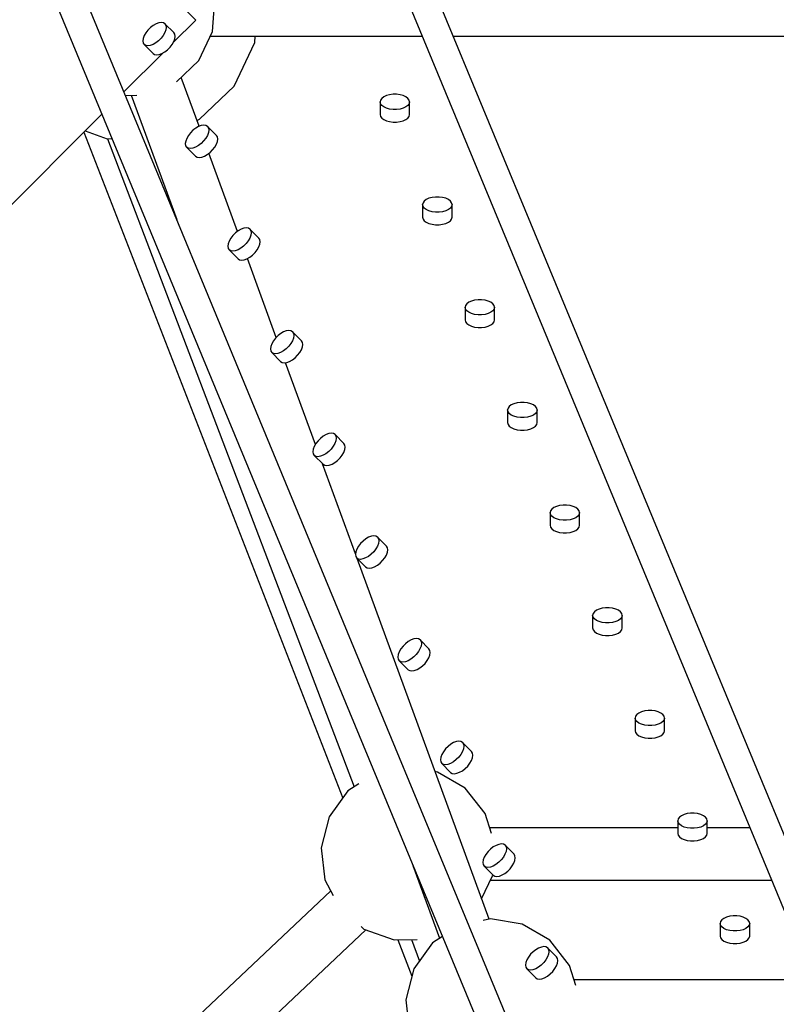
# Model space of a CAD drawing. Units: millimetres. Extents: x -4474 to 26671, y 606 to 30861.
# Drawn here: x 18787 to 19044, y 15256 to 15590 of the extents above; entities that cross this region are included whole.
import ezdxf

# ---------------------------------------------------------------- set-up
doc = ezdxf.new("R2010")
doc.units = ezdxf.units.MM
doc.layers.add('PV-9C79', color=7, linetype='Continuous')
doc.styles.get("Standard").update_dxf_attribs({"font": 'arial.ttf'})
doc.dimstyles.new('Kopia Kopia ISO-25 moduły', dxfattribs={"dimtxt": 300, "dimasz": 210, "dimexe": 1.25, "dimexo": 0.625, "dimgap": 80, "dimtad": 1, "dimdec": 1, "dimlfac": 0.001, "dimtxsty": 'Standard', "dimblk": 'OBLIQUE', "dimcen": 2.5, "dimse1": 1, "dimse2": 1, "dimadec": 0, "dimazin": 0, "dimtfac": 1, "dimtdec": 1, "dimtmove": 0, "dimatfit": 3, "dimfxl": 1, "dimtfillclr": 256, "dimarcsym": 0})

# ---------------------------------------------------------------- blocks, each defined once
blk = doc.blocks.new('1131')
blk.add_arc((19316.35, 14498.14), 7250, 208.033842, 151.93174)
at = {"layer": 'PV-9C79'}
for p, q in [((18882.46, 15683.21), (19211.36, 14889.19)), ((19221.06, 14891.32), (18893.42, 15682.3)), ((19118.99, 14849.04), (18790.1, 15643.06)), ((18781.5, 15638.27), (19109.29, 14846.92)), ((18846.59, 15589.95), (18822.16, 15614.38)), ((18852.26, 15586.02), (18853.01, 15596.85)), ((18831.2, 15587.39), (18830.35, 15586.53)), ((18832.13, 15588.11), (18831.2, 15587.39)), ((18833.09, 15588.66), (18832.13, 15588.11)), ((18834.02, 15589), (18833.09, 15588.66)), ((18834.87, 15589.13), (18834.02, 15589)), ((18835.58, 15589.02), (18834.87, 15589.13)), ((18836.12, 15588.68), (18835.58, 15589.02)), ((18839.15, 15585.66), (18836.12, 15588.68)), ((18836.12, 15588.68), (18836.45, 15588.14)), ((18836.56, 15587.43), (18836.44, 15586.58)), ((18836.45, 15588.14), (18836.56, 15587.43)), ((18838.92, 15582.28), (18846.59, 15589.95)), ((18828.73, 15583.71), (18828.61, 15582.87)), ((18829.07, 15584.64), (18828.73, 15583.71)), ((18829.62, 15585.6), (18829.07, 15584.64)), ((18830.35, 15586.53), (18829.62, 15585.6)), ((18834.82, 15583.76), (18833.97, 15582.91)), ((18835.54, 15584.7), (18834.82, 15583.76)), ((18836.09, 15585.66), (18835.54, 15584.7)), ((18836.44, 15586.58), (18836.09, 15585.66)), ((18839.48, 15585.12), (18839.15, 15585.66)), ((18839.47, 15583.56), (18839.59, 15584.4)), ((18839.59, 15584.4), (18839.48, 15585.12)), ((18847.65, 15576.19), (18852.26, 15586.02)), ((18851.52, 15584.45), (18923.37, 15584.45)), ((18866.56, 15582.31), (18866.71, 15584.45)), ((18866.71, 15584.45), (18923.37, 15584.45)), ((18866.71, 15584.45), (18923.37, 15584.45)), ((18933.96, 15584.45), (19275.91, 15584.44)), ((18933.96, 15584.45), (19290.63, 15584.44)), ((18933.96, 15584.45), (19275.91, 15584.44)), ((18828.61, 15582.87), (18828.71, 15582.15)), ((18828.71, 15582.15), (18829.05, 15581.61)), ((18829.59, 15581.28), (18829.05, 15581.61)), ((18829.05, 15581.61), (18832.08, 15578.58)), ((18830.3, 15581.17), (18829.59, 15581.28)), ((18831.15, 15581.29), (18830.3, 15581.17)), ((18832.08, 15581.64), (18831.15, 15581.29)), ((18833.04, 15582.19), (18832.08, 15581.64)), ((18833.97, 15582.91), (18833.04, 15582.19)), ((18837, 15579.88), (18837.85, 15580.73)), ((18837.85, 15580.73), (18838.57, 15581.67)), ((18838.57, 15581.67), (18839.12, 15582.63)), ((18839.12, 15582.63), (18839.47, 15583.56)), ((18859.64, 15567.56), (18866.56, 15582.31)), ((18822.2, 15565.56), (18835.46, 15578.81)), ((18832.08, 15578.58), (18832.62, 15578.25)), ((18832.62, 15578.25), (18833.33, 15578.14)), ((18833.33, 15578.14), (18834.18, 15578.26)), ((18834.18, 15578.26), (18835.11, 15578.61)), ((18835.11, 15578.61), (18836.06, 15579.16)), ((18836.06, 15579.16), (18837, 15579.88)), ((18840.09, 15568.98), (18847.65, 15576.19)), ((18847.71, 15553.91), (18841.65, 15570.46)), ((18847.86, 15556.32), (18859.64, 15567.56)), ((18822.69, 15564.37), (18826.62, 15564.46)), ((18824.71, 15564.42), (18840.13, 15522.26)), ((18910.35, 15563.9), (18909.67, 15563.38)), ((18911.26, 15564.31), (18910.35, 15563.9)), ((18912.32, 15564.6), (18911.26, 15564.31)), ((18913.49, 15564.75), (18912.32, 15564.6)), ((18914.7, 15564.75), (18913.49, 15564.75)), ((18915.87, 15564.6), (18914.7, 15564.75)), ((18916.94, 15564.31), (18915.87, 15564.6)), ((18917.84, 15563.9), (18916.94, 15564.31)), ((18918.52, 15563.38), (18917.84, 15563.9)), ((18909.24, 15562.8), (18909.1, 15562.18)), ((18909.24, 15561.57), (18909.1, 15562.18)), ((18909.1, 15562.18), (18909.1, 15557.9)), ((18909.67, 15563.38), (18909.24, 15562.8)), ((18909.67, 15560.99), (18909.24, 15561.57)), ((18910.35, 15560.47), (18909.67, 15560.99)), ((18911.26, 15560.06), (18910.35, 15560.47)), ((18917.84, 15560.47), (18916.94, 15560.06)), ((18918.52, 15560.99), (18917.84, 15560.47)), ((18918.95, 15562.8), (18918.52, 15563.38)), ((18918.95, 15561.57), (18918.52, 15560.99)), ((18919.1, 15562.18), (18918.95, 15562.8)), ((18919.1, 15562.18), (18918.95, 15561.57)), ((18919.1, 15557.9), (18919.1, 15562.18)), ((18775.88, 15519.24), (18814.72, 15558.07)), ((18909.1, 15557.9), (18909.24, 15557.28)), ((18909.24, 15557.28), (18909.67, 15556.7)), ((18912.32, 15559.77), (18911.26, 15560.06)), ((18913.49, 15559.62), (18912.32, 15559.77)), ((18914.7, 15559.62), (18913.49, 15559.62)), ((18915.87, 15559.77), (18914.7, 15559.62)), ((18916.94, 15560.06), (18915.87, 15559.77)), ((18918.52, 15556.7), (18918.95, 15557.28)), ((18918.95, 15557.28), (18919.1, 15557.9)), ((18847.51, 15553.84), (18846.55, 15553.29)), ((18846.99, 15555.86), (18847.86, 15556.32)), ((18848.44, 15554.19), (18847.51, 15553.84)), ((18849.29, 15554.31), (18848.44, 15554.19)), ((18850, 15554.2), (18849.29, 15554.31)), ((18850.54, 15553.86), (18850, 15554.2)), ((18853.57, 15550.84), (18850.54, 15553.86)), ((18850.54, 15553.86), (18850.88, 15553.33)), ((18909.67, 15556.7), (18910.35, 15556.19)), ((18910.35, 15556.19), (18911.26, 15555.78)), ((18911.26, 15555.78), (18912.32, 15555.49)), ((18912.32, 15555.49), (18913.49, 15555.34)), ((18913.49, 15555.34), (18914.7, 15555.34)), ((18914.7, 15555.34), (18915.87, 15555.49)), ((18915.87, 15555.49), (18916.94, 15555.78)), ((18916.94, 15555.78), (18917.84, 15556.19)), ((18917.84, 15556.19), (18918.52, 15556.7)), ((18808.61, 15551.97), (18896.42, 15326.07)), ((18809.05, 15552.41), (18816.53, 15549.71)), ((18844.05, 15550.78), (18843.5, 15549.82)), ((18844.77, 15551.71), (18844.05, 15550.78)), ((18845.62, 15552.57), (18844.77, 15551.71)), ((18846.55, 15553.29), (18845.62, 15552.57)), ((18850.52, 15550.84), (18849.97, 15549.88)), ((18850.86, 15551.77), (18850.52, 15550.84)), ((18850.99, 15552.61), (18850.86, 15551.77)), ((18850.88, 15553.33), (18850.99, 15552.61)), ((18853.9, 15550.3), (18853.57, 15550.84)), ((18816.53, 15549.71), (18818.17, 15549.74)), ((18816.61, 15549.71), (18900.31, 15329.92)), ((18843.15, 15548.89), (18843.03, 15548.05)), ((18843.03, 15548.05), (18843.14, 15547.33)), ((18843.14, 15547.33), (18843.47, 15546.79)), ((18843.5, 15549.82), (18843.15, 15548.89)), ((18847.46, 15547.37), (18846.5, 15546.82)), ((18848.39, 15548.09), (18847.46, 15547.37)), ((18849.24, 15548.94), (18848.39, 15548.09)), ((18849.97, 15549.88), (18849.24, 15548.94)), ((18852.99, 15546.85), (18853.55, 15547.81)), ((18853.55, 15547.81), (18853.89, 15548.74)), ((18853.89, 15548.74), (18854.01, 15549.58)), ((18854.01, 15549.58), (18853.9, 15550.3)), ((18844.01, 15546.46), (18843.47, 15546.79)), ((18843.47, 15546.79), (18846.5, 15543.77)), ((18844.72, 15546.35), (18844.01, 15546.46)), ((18845.57, 15546.47), (18844.72, 15546.35)), ((18846.5, 15546.82), (18845.57, 15546.47)), ((18846.5, 15543.77), (18847.04, 15543.43)), ((18848.6, 15543.44), (18849.53, 15543.79)), ((18849.53, 15543.79), (18850.49, 15544.34)), ((18850.49, 15544.34), (18851.42, 15545.06)), ((18860.74, 15518.29), (18851.05, 15544.78)), ((18851.42, 15545.06), (18852.27, 15545.92)), ((18852.27, 15545.92), (18852.99, 15546.85)), ((18847.04, 15543.43), (18847.75, 15543.32)), ((18847.75, 15543.32), (18848.6, 15543.44)), ((18923.66, 15527.98), (18923.52, 15527.37)), ((18923.66, 15526.75), (18923.52, 15527.37)), ((18923.52, 15527.37), (18923.52, 15523.08)), ((18924.09, 15528.56), (18923.66, 15527.98)), ((18924.78, 15529.08), (18924.09, 15528.56)), ((18925.68, 15529.49), (18924.78, 15529.08)), ((18926.75, 15529.78), (18925.68, 15529.49)), ((18927.92, 15529.93), (18926.75, 15529.78)), ((18929.12, 15529.93), (18927.92, 15529.93)), ((18930.29, 15529.78), (18929.12, 15529.93)), ((18931.36, 15529.49), (18930.29, 15529.78)), ((18932.26, 15529.08), (18931.36, 15529.49)), ((18932.95, 15528.56), (18932.26, 15529.08)), ((18933.37, 15527.98), (18932.95, 15528.56)), ((18933.52, 15527.37), (18933.37, 15527.98)), ((18933.52, 15527.37), (18933.37, 15526.75)), ((18933.52, 15523.08), (18933.52, 15527.37)), ((18924.09, 15526.17), (18923.66, 15526.75)), ((18924.78, 15525.65), (18924.09, 15526.17)), ((18925.68, 15525.24), (18924.78, 15525.65)), ((18926.75, 15524.95), (18925.68, 15525.24)), ((18927.92, 15524.8), (18926.75, 15524.95)), ((18929.12, 15524.8), (18927.92, 15524.8)), ((18930.29, 15524.95), (18929.12, 15524.8)), ((18931.36, 15525.24), (18930.29, 15524.95)), ((18932.26, 15525.65), (18931.36, 15525.24)), ((18932.95, 15526.17), (18932.26, 15525.65)), ((18933.37, 15526.75), (18932.95, 15526.17)), ((18923.52, 15523.08), (18923.66, 15522.47)), ((18923.66, 15522.47), (18924.09, 15521.88)), ((18924.09, 15521.88), (18924.78, 15521.37)), ((18924.78, 15521.37), (18925.68, 15520.96)), ((18925.68, 15520.96), (18926.75, 15520.67)), ((18926.75, 15520.67), (18927.92, 15520.52)), ((18927.92, 15520.52), (18929.12, 15520.52)), ((18929.12, 15520.52), (18930.29, 15520.67)), ((18930.29, 15520.67), (18931.36, 15520.96)), ((18931.36, 15520.96), (18932.26, 15521.37)), ((18932.26, 15521.37), (18932.95, 15521.88)), ((18932.95, 15521.88), (18933.37, 15522.47)), ((18933.37, 15522.47), (18933.52, 15523.08)), ((18860.04, 15517.75), (18859.19, 15516.9)), ((18860.98, 15518.47), (18860.04, 15517.75)), ((18861.94, 15519.02), (18860.98, 15518.47)), ((18862.87, 15519.37), (18861.94, 15519.02)), ((18863.71, 15519.49), (18862.87, 15519.37)), ((18864.43, 15519.38), (18863.71, 15519.49)), ((18864.96, 15519.05), (18864.43, 15519.38)), ((18865.29, 15516.95), (18864.94, 15516.02)), ((18867.99, 15516.02), (18864.96, 15519.05)), ((18864.96, 15519.05), (18865.3, 15518.51)), ((18865.41, 15517.79), (18865.29, 15516.95)), ((18865.3, 15518.51), (18865.41, 15517.79)), ((18857.57, 15514.07), (18857.45, 15513.23)), ((18857.92, 15515), (18857.57, 15514.07)), ((18858.47, 15515.96), (18857.92, 15515)), ((18859.19, 15516.9), (18858.47, 15515.96)), ((18863.67, 15514.13), (18862.81, 15513.27)), ((18864.39, 15515.06), (18863.67, 15514.13)), ((18864.94, 15516.02), (18864.39, 15515.06)), ((18867.97, 15512.99), (18868.31, 15513.92)), ((18868.33, 15515.48), (18867.99, 15516.02)), ((18868.31, 15513.92), (18868.44, 15514.76)), ((18868.44, 15514.76), (18868.33, 15515.48)), ((18857.45, 15513.23), (18857.56, 15512.51)), ((18857.56, 15512.51), (18857.89, 15511.97)), ((18858.43, 15511.64), (18857.89, 15511.97)), ((18857.89, 15511.97), (18860.92, 15508.95)), ((18859.15, 15511.53), (18858.43, 15511.64)), ((18859.99, 15511.65), (18859.15, 15511.53)), ((18860.92, 15512), (18859.99, 15511.65)), ((18861.88, 15512.55), (18860.92, 15512)), ((18862.81, 15513.27), (18861.88, 15512.55)), ((18865.84, 15510.24), (18866.7, 15511.1)), ((18866.7, 15511.1), (18867.42, 15512.03)), ((18867.42, 15512.03), (18867.97, 15512.99)), ((18860.92, 15508.95), (18861.46, 15508.61)), ((18861.46, 15508.61), (18862.18, 15508.5)), ((18862.18, 15508.5), (18863.02, 15508.63)), ((18863.02, 15508.63), (18863.95, 15508.97)), ((18863.95, 15508.97), (18864.91, 15509.52)), ((18873.89, 15482.35), (18864.11, 15509.07)), ((18864.91, 15509.52), (18865.84, 15510.24)), ((18938.51, 15493.75), (18938.09, 15493.16)), ((18939.2, 15494.26), (18938.51, 15493.75)), ((18940.1, 15494.67), (18939.2, 15494.26)), ((18941.17, 15494.96), (18940.1, 15494.67)), ((18942.34, 15495.11), (18941.17, 15494.96)), ((18943.54, 15495.11), (18942.34, 15495.11)), ((18944.71, 15494.96), (18943.54, 15495.11)), ((18945.78, 15494.67), (18944.71, 15494.96)), ((18946.68, 15494.26), (18945.78, 15494.67)), ((18947.37, 15493.75), (18946.68, 15494.26)), ((18947.8, 15493.16), (18947.37, 15493.75)), ((18938.09, 15493.16), (18937.94, 15492.55)), ((18938.09, 15491.93), (18937.94, 15492.55)), ((18937.94, 15492.55), (18937.94, 15488.26)), ((18938.51, 15491.35), (18938.09, 15491.93)), ((18939.2, 15490.84), (18938.51, 15491.35)), ((18940.1, 15490.42), (18939.2, 15490.84)), ((18941.17, 15490.13), (18940.1, 15490.42)), ((18945.78, 15490.42), (18944.71, 15490.13)), ((18946.68, 15490.84), (18945.78, 15490.42)), ((18947.37, 15491.35), (18946.68, 15490.84)), ((18947.8, 15491.93), (18947.37, 15491.35)), ((18947.94, 15492.55), (18947.8, 15493.16)), ((18947.94, 15492.55), (18947.8, 15491.93)), ((18947.94, 15488.26), (18947.94, 15492.55)), ((18937.94, 15488.26), (18938.09, 15487.65)), ((18938.09, 15487.65), (18938.51, 15487.06)), ((18938.51, 15487.06), (18939.2, 15486.55)), ((18942.34, 15489.99), (18941.17, 15490.13)), ((18943.54, 15489.99), (18942.34, 15489.99)), ((18944.71, 15490.13), (18943.54, 15489.99)), ((18946.68, 15486.55), (18947.37, 15487.06)), ((18947.37, 15487.06), (18947.8, 15487.65)), ((18947.8, 15487.65), (18947.94, 15488.26)), ((18875.4, 15483.65), (18874.47, 15482.93)), ((18876.36, 15484.2), (18875.4, 15483.65)), ((18877.29, 15484.55), (18876.36, 15484.2)), ((18878.13, 15484.67), (18877.29, 15484.55)), ((18878.85, 15484.56), (18878.13, 15484.67)), ((18879.39, 15484.23), (18878.85, 15484.56)), ((18882.42, 15481.2), (18879.39, 15484.23)), ((18879.39, 15484.23), (18879.72, 15483.69)), ((18879.72, 15483.69), (18879.83, 15482.97)), ((18939.2, 15486.55), (18940.1, 15486.14)), ((18940.1, 15486.14), (18941.17, 15485.85)), ((18941.17, 15485.85), (18942.34, 15485.7)), ((18942.34, 15485.7), (18943.54, 15485.7)), ((18943.54, 15485.7), (18944.71, 15485.85)), ((18944.71, 15485.85), (18945.78, 15486.14)), ((18945.78, 15486.14), (18946.68, 15486.55)), ((18872.89, 15481.14), (18872.34, 15480.18)), ((18873.61, 15482.08), (18872.89, 15481.14)), ((18874.47, 15482.93), (18873.61, 15482.08)), ((18878.81, 15480.24), (18878.09, 15479.31)), ((18879.36, 15481.2), (18878.81, 15480.24)), ((18879.71, 15482.13), (18879.36, 15481.2)), ((18879.83, 15482.97), (18879.71, 15482.13)), ((18882.75, 15480.66), (18882.42, 15481.2)), ((18882.86, 15479.95), (18882.75, 15480.66)), ((18872, 15479.25), (18871.87, 15478.41)), ((18871.87, 15478.41), (18871.98, 15477.7)), ((18871.98, 15477.7), (18872.32, 15477.16)), ((18872.34, 15480.18), (18872, 15479.25)), ((18872.86, 15476.82), (18872.32, 15477.16)), ((18872.32, 15477.16), (18875.34, 15474.13)), ((18875.34, 15477.18), (18874.42, 15476.84)), ((18876.3, 15477.73), (18875.34, 15477.18)), ((18877.24, 15478.45), (18876.3, 15477.73)), ((18878.09, 15479.31), (18877.24, 15478.45)), ((18881.12, 15476.28), (18881.84, 15477.21)), ((18881.84, 15477.21), (18882.39, 15478.17)), ((18882.39, 15478.17), (18882.74, 15479.1)), ((18882.74, 15479.1), (18882.86, 15479.95)), ((18873.57, 15476.71), (18872.86, 15476.82)), ((18874.42, 15476.84), (18873.57, 15476.71)), ((18875.34, 15474.13), (18875.88, 15473.79)), ((18875.88, 15473.79), (18876.6, 15473.68)), ((18876.6, 15473.68), (18877.44, 15473.81)), ((18887.16, 15446.06), (18877.03, 15473.75)), ((18877.44, 15473.81), (18878.37, 15474.15)), ((18878.37, 15474.15), (18879.33, 15474.7)), ((18879.33, 15474.7), (18880.27, 15475.43)), ((18880.27, 15475.43), (18881.12, 15476.28)), ((18956.76, 15460.29), (18955.59, 15460.14)), ((18957.97, 15460.29), (18956.76, 15460.29)), ((18959.14, 15460.14), (18957.97, 15460.29)), ((18952.51, 15458.35), (18952.36, 15457.73)), ((18952.51, 15457.11), (18952.36, 15457.73)), ((18952.36, 15457.73), (18952.36, 15453.44)), ((18952.94, 15458.93), (18952.51, 15458.35)), ((18952.94, 15456.53), (18952.51, 15457.11)), ((18953.62, 15459.44), (18952.94, 15458.93)), ((18954.52, 15459.85), (18953.62, 15459.44)), ((18955.59, 15460.14), (18954.52, 15459.85)), ((18960.2, 15459.85), (18959.14, 15460.14)), ((18961.11, 15459.44), (18960.2, 15459.85)), ((18961.79, 15458.93), (18961.11, 15459.44)), ((18962.22, 15458.35), (18961.79, 15458.93)), ((18962.22, 15457.11), (18961.79, 15456.53)), ((18962.36, 15457.73), (18962.22, 15458.35)), ((18962.36, 15457.73), (18962.22, 15457.11)), ((18962.36, 15453.44), (18962.36, 15457.73)), ((18953.62, 15456.02), (18952.94, 15456.53)), ((18954.52, 15455.6), (18953.62, 15456.02)), ((18955.59, 15455.32), (18954.52, 15455.6)), ((18956.76, 15455.17), (18955.59, 15455.32)), ((18957.97, 15455.17), (18956.76, 15455.17)), ((18959.14, 15455.32), (18957.97, 15455.17)), ((18960.2, 15455.6), (18959.14, 15455.32)), ((18961.11, 15456.02), (18960.2, 15455.6)), ((18961.79, 15456.53), (18961.11, 15456.02)), ((18952.36, 15453.44), (18952.51, 15452.83)), ((18952.51, 15452.83), (18952.94, 15452.25)), ((18952.94, 15452.25), (18953.62, 15451.73)), ((18953.62, 15451.73), (18954.52, 15451.32)), ((18954.52, 15451.32), (18955.59, 15451.03)), ((18955.59, 15451.03), (18956.76, 15450.88)), ((18956.76, 15450.88), (18957.97, 15450.88)), ((18957.97, 15450.88), (18959.14, 15451.03)), ((18959.14, 15451.03), (18960.2, 15451.32)), ((18960.2, 15451.32), (18961.11, 15451.73)), ((18961.11, 15451.73), (18961.79, 15452.25)), ((18961.79, 15452.25), (18962.22, 15452.83)), ((18962.22, 15452.83), (18962.36, 15453.44)), ((18888.04, 15447.26), (18887.31, 15446.32)), ((18888.89, 15448.11), (18888.04, 15447.26)), ((18889.82, 15448.83), (18888.89, 15448.11)), ((18890.78, 15449.38), (18889.82, 15448.83)), ((18891.71, 15449.73), (18890.78, 15449.38)), ((18892.56, 15449.85), (18891.71, 15449.73)), ((18893.27, 15449.74), (18892.56, 15449.85)), ((18893.81, 15449.41), (18893.27, 15449.74)), ((18894.13, 15447.31), (18893.78, 15446.38)), ((18896.84, 15446.38), (18893.81, 15449.41)), ((18893.81, 15449.41), (18894.14, 15448.87)), ((18894.25, 15448.16), (18894.13, 15447.31)), ((18894.14, 15448.87), (18894.25, 15448.16)), ((18886.42, 15444.44), (18886.3, 15443.59)), ((18886.3, 15443.59), (18886.4, 15442.88)), ((18886.76, 15445.37), (18886.42, 15444.44)), ((18887.31, 15446.32), (18886.76, 15445.37)), ((18891.66, 15443.64), (18890.73, 15442.91)), ((18892.51, 15444.49), (18891.66, 15443.64)), ((18893.23, 15445.42), (18892.51, 15444.49)), ((18893.78, 15446.38), (18893.23, 15445.42)), ((18896.81, 15443.35), (18897.16, 15444.28)), ((18897.17, 15445.84), (18896.84, 15446.38)), ((18897.16, 15444.28), (18897.28, 15445.13)), ((18897.28, 15445.13), (18897.17, 15445.84)), ((18886.4, 15442.88), (18886.74, 15442.34)), ((18887.28, 15442), (18886.74, 15442.34)), ((18886.74, 15442.34), (18889.77, 15439.31)), ((18887.99, 15441.89), (18887.28, 15442)), ((18888.84, 15442.02), (18887.99, 15441.89)), ((18889.77, 15442.36), (18888.84, 15442.02)), ((18890.73, 15442.91), (18889.77, 15442.36)), ((18893.75, 15439.88), (18894.69, 15440.61)), ((18894.69, 15440.61), (18895.54, 15441.46)), ((18895.54, 15441.46), (18896.26, 15442.39)), ((18896.26, 15442.39), (18896.81, 15443.35)), ((18900.74, 15408.95), (18889.56, 15439.52)), ((18889.77, 15439.31), (18890.31, 15438.97)), ((18890.31, 15438.97), (18891.02, 15438.87)), ((18891.02, 15438.87), (18891.87, 15438.99)), ((18891.87, 15438.99), (18892.8, 15439.33)), ((18892.8, 15439.33), (18893.75, 15439.88)), ((18966.93, 15423.53), (18966.79, 15422.91)), ((18967.36, 15424.11), (18966.93, 15423.53)), ((18968.04, 15424.62), (18967.36, 15424.11)), ((18968.95, 15425.03), (18968.04, 15424.62)), ((18970.01, 15425.32), (18968.95, 15425.03)), ((18971.18, 15425.47), (18970.01, 15425.32)), ((18972.39, 15425.47), (18971.18, 15425.47)), ((18973.56, 15425.32), (18972.39, 15425.47)), ((18974.63, 15425.03), (18973.56, 15425.32)), ((18975.53, 15424.62), (18974.63, 15425.03)), ((18976.21, 15424.11), (18975.53, 15424.62)), ((18976.64, 15423.53), (18976.21, 15424.11)), ((18976.79, 15422.91), (18976.64, 15423.53)), ((18966.93, 15422.29), (18966.79, 15422.91)), ((18966.79, 15422.91), (18966.79, 15418.63)), ((18967.36, 15421.71), (18966.93, 15422.29)), ((18968.04, 15421.2), (18967.36, 15421.71)), ((18968.95, 15420.79), (18968.04, 15421.2)), ((18970.01, 15420.5), (18968.95, 15420.79)), ((18971.18, 15420.35), (18970.01, 15420.5)), ((18972.39, 15420.35), (18971.18, 15420.35)), ((18973.56, 15420.5), (18972.39, 15420.35)), ((18974.63, 15420.79), (18973.56, 15420.5)), ((18975.53, 15421.2), (18974.63, 15420.79)), ((18976.21, 15421.71), (18975.53, 15421.2)), ((18976.64, 15422.29), (18976.21, 15421.71)), ((18976.79, 15422.91), (18976.64, 15422.29)), ((18976.79, 15418.63), (18976.79, 15422.91)), ((18966.79, 15418.63), (18966.93, 15418.01)), ((18966.93, 15418.01), (18967.36, 15417.43)), ((18967.36, 15417.43), (18968.04, 15416.91)), ((18968.04, 15416.91), (18968.95, 15416.5)), ((18974.63, 15416.5), (18975.53, 15416.91)), ((18975.53, 15416.91), (18976.21, 15417.43)), ((18976.21, 15417.43), (18976.64, 15418.01)), ((18976.64, 15418.01), (18976.79, 15418.63)), ((18904.24, 15414.01), (18903.31, 15413.29)), ((18905.2, 15414.56), (18904.24, 15414.01)), ((18906.13, 15414.91), (18905.2, 15414.56)), ((18906.98, 15415.03), (18906.13, 15414.91)), ((18907.69, 15414.92), (18906.98, 15415.03)), ((18908.23, 15414.59), (18907.69, 15414.92)), ((18911.26, 15411.56), (18908.23, 15414.59)), ((18908.23, 15414.59), (18908.57, 15414.05)), ((18908.57, 15414.05), (18908.68, 15413.34)), ((18968.95, 15416.5), (18970.01, 15416.21)), ((18970.01, 15416.21), (18971.18, 15416.06)), ((18971.18, 15416.06), (18972.39, 15416.06)), ((18972.39, 15416.06), (18973.56, 15416.21)), ((18973.56, 15416.21), (18974.63, 15416.5)), ((18901.19, 15410.55), (18900.84, 15409.62)), ((18901.74, 15411.51), (18901.19, 15410.55)), ((18902.46, 15412.44), (18901.74, 15411.51)), ((18903.31, 15413.29), (18902.46, 15412.44)), ((18907.66, 15410.6), (18906.93, 15409.67)), ((18908.21, 15411.56), (18907.66, 15410.6)), ((18908.55, 15412.49), (18908.21, 15411.56)), ((18908.68, 15413.34), (18908.55, 15412.49)), ((18911.59, 15411.02), (18911.26, 15411.56)), ((18911.58, 15409.46), (18911.7, 15410.31)), ((18911.7, 15410.31), (18911.59, 15411.02)), ((18900.84, 15409.62), (18900.72, 15408.77)), ((18900.72, 15408.77), (18900.83, 15408.06)), ((18900.83, 15408.06), (18901.16, 15407.52)), ((18901.7, 15407.18), (18901.16, 15407.52)), ((18901.16, 15407.52), (18904.19, 15404.49)), ((18946.07, 15285.07), (18901.33, 15407.35)), ((18902.41, 15407.08), (18901.7, 15407.18)), ((18903.26, 15407.2), (18902.41, 15407.08)), ((18904.19, 15407.54), (18903.26, 15407.2)), ((18905.15, 15408.09), (18904.19, 15407.54)), ((18906.08, 15408.82), (18905.15, 15408.09)), ((18906.93, 15409.67), (18906.08, 15408.82)), ((18909.96, 15406.64), (18910.68, 15407.57)), ((18910.68, 15407.57), (18911.24, 15408.53)), ((18911.24, 15408.53), (18911.58, 15409.46)), ((18904.19, 15404.49), (18904.73, 15404.16)), ((18904.73, 15404.16), (18905.44, 15404.05)), ((18905.44, 15404.05), (18906.29, 15404.17)), ((18906.29, 15404.17), (18907.22, 15404.52)), ((18907.22, 15404.52), (18908.18, 15405.07)), ((18908.18, 15405.07), (18909.11, 15405.79)), ((18909.11, 15405.79), (18909.96, 15406.64)), ((18983.37, 15390.21), (18982.47, 15389.8)), ((18984.44, 15390.5), (18983.37, 15390.21)), ((18985.61, 15390.65), (18984.44, 15390.5)), ((18986.81, 15390.65), (18985.61, 15390.65)), ((18987.98, 15390.5), (18986.81, 15390.65)), ((18989.05, 15390.21), (18987.98, 15390.5)), ((18989.95, 15389.8), (18989.05, 15390.21)), ((18981.35, 15388.71), (18981.21, 15388.09)), ((18981.35, 15387.47), (18981.21, 15388.09)), ((18981.21, 15388.09), (18981.21, 15383.81)), ((18981.78, 15389.29), (18981.35, 15388.71)), ((18981.78, 15386.89), (18981.35, 15387.47)), ((18982.47, 15389.8), (18981.78, 15389.29)), ((18982.47, 15386.38), (18981.78, 15386.89)), ((18990.64, 15389.29), (18989.95, 15389.8)), ((18990.64, 15386.89), (18989.95, 15386.38)), ((18991.06, 15388.71), (18990.64, 15389.29)), ((18991.06, 15387.47), (18990.64, 15386.89)), ((18991.21, 15388.09), (18991.06, 15388.71)), ((18991.21, 15388.09), (18991.06, 15387.47)), ((18991.21, 15383.81), (18991.21, 15388.09)), ((18981.21, 15383.81), (18981.35, 15383.19)), ((18983.37, 15385.97), (18982.47, 15386.38)), ((18984.44, 15385.68), (18983.37, 15385.97)), ((18985.61, 15385.53), (18984.44, 15385.68)), ((18986.81, 15385.53), (18985.61, 15385.53)), ((18987.98, 15385.68), (18986.81, 15385.53)), ((18989.05, 15385.97), (18987.98, 15385.68)), ((18989.95, 15386.38), (18989.05, 15385.97)), ((18991.06, 15383.19), (18991.21, 15383.81)), ((18920.56, 15380.09), (18919.63, 15379.74)), ((18921.4, 15380.21), (18920.56, 15380.09)), ((18922.12, 15380.1), (18921.4, 15380.21)), ((18922.65, 15379.77), (18922.12, 15380.1)), ((18981.35, 15383.19), (18981.78, 15382.61)), ((18981.78, 15382.61), (18982.47, 15382.1)), ((18982.47, 15382.1), (18983.37, 15381.68)), ((18983.37, 15381.68), (18984.44, 15381.39)), ((18984.44, 15381.39), (18985.61, 15381.25)), ((18985.61, 15381.25), (18986.81, 15381.25)), ((18986.81, 15381.25), (18987.98, 15381.39)), ((18987.98, 15381.39), (18989.05, 15381.68)), ((18989.05, 15381.68), (18989.95, 15382.1)), ((18989.95, 15382.1), (18990.64, 15382.61)), ((18990.64, 15382.61), (18991.06, 15383.19)), ((18916.88, 15377.62), (18916.16, 15376.69)), ((18917.73, 15378.47), (18916.88, 15377.62)), ((18918.67, 15379.19), (18917.73, 15378.47)), ((18919.63, 15379.74), (18918.67, 15379.19)), ((18922.63, 15376.74), (18922.08, 15375.78)), ((18922.98, 15377.67), (18922.63, 15376.74)), ((18925.68, 15376.74), (18922.65, 15379.77)), ((18922.65, 15379.77), (18922.99, 15379.23)), ((18923.1, 15378.52), (18922.98, 15377.67)), ((18922.99, 15379.23), (18923.1, 15378.52)), ((18926.02, 15376.2), (18925.68, 15376.74)), ((18915.26, 15374.8), (18915.14, 15373.95)), ((18915.14, 15373.95), (18915.25, 15373.24)), ((18915.61, 15375.73), (18915.26, 15374.8)), ((18916.16, 15376.69), (18915.61, 15375.73)), ((18920.5, 15374), (18919.57, 15373.27)), ((18921.36, 15374.85), (18920.5, 15374)), ((18922.08, 15375.78), (18921.36, 15374.85)), ((18925.11, 15372.75), (18925.66, 15373.71)), ((18925.66, 15373.71), (18926, 15374.64)), ((18926, 15374.64), (18926.13, 15375.49)), ((18926.13, 15375.49), (18926.02, 15376.2)), ((18915.25, 15373.24), (18915.58, 15372.7)), ((18916.12, 15372.37), (18915.58, 15372.7)), ((18915.58, 15372.7), (18918.61, 15369.67)), ((18916.84, 15372.26), (18916.12, 15372.37)), ((18917.68, 15372.38), (18916.84, 15372.26)), ((18918.61, 15372.72), (18917.68, 15372.38)), ((18919.57, 15373.27), (18918.61, 15372.72)), ((18921.64, 15369.7), (18922.6, 15370.25)), ((18922.6, 15370.25), (18923.53, 15370.97)), ((18923.53, 15370.97), (18924.38, 15371.82)), ((18924.38, 15371.82), (18925.11, 15372.75)), ((18918.61, 15369.67), (18919.15, 15369.34)), ((18919.15, 15369.34), (18919.86, 15369.23)), ((18919.86, 15369.23), (18920.71, 15369.35)), ((18920.71, 15369.35), (18921.64, 15369.7)), ((18995.78, 15353.89), (18995.63, 15353.27)), ((18996.2, 15354.47), (18995.78, 15353.89)), ((18996.89, 15354.98), (18996.2, 15354.47)), ((18997.79, 15355.39), (18996.89, 15354.98)), ((18998.86, 15355.68), (18997.79, 15355.39)), ((19000.03, 15355.83), (18998.86, 15355.68)), ((19001.23, 15355.83), (19000.03, 15355.83)), ((19002.4, 15355.68), (19001.23, 15355.83)), ((19003.47, 15355.39), (19002.4, 15355.68)), ((19004.37, 15354.98), (19003.47, 15355.39)), ((19005.06, 15354.47), (19004.37, 15354.98)), ((19005.49, 15353.89), (19005.06, 15354.47)), ((19005.63, 15353.27), (19005.49, 15353.89)), ((18995.78, 15352.65), (18995.63, 15353.27)), ((18995.63, 15353.27), (18995.63, 15348.99)), ((18996.2, 15352.07), (18995.78, 15352.65)), ((18996.89, 15351.56), (18996.2, 15352.07)), ((18997.79, 15351.15), (18996.89, 15351.56)), ((18998.86, 15350.86), (18997.79, 15351.15)), ((19000.03, 15350.71), (18998.86, 15350.86)), ((19001.23, 15350.71), (19000.03, 15350.71)), ((19002.4, 15350.86), (19001.23, 15350.71)), ((19003.47, 15351.15), (19002.4, 15350.86)), ((19004.37, 15351.56), (19003.47, 15351.15)), ((19005.06, 15352.07), (19004.37, 15351.56)), ((19005.49, 15352.65), (19005.06, 15352.07)), ((19005.63, 15353.27), (19005.49, 15352.65)), ((19005.63, 15348.99), (19005.63, 15353.27)), ((18995.63, 15348.99), (18995.78, 15348.37)), ((18995.78, 15348.37), (18996.2, 15347.79)), ((18996.2, 15347.79), (18996.89, 15347.28)), ((18996.89, 15347.28), (18997.79, 15346.86)), ((18997.79, 15346.86), (18998.86, 15346.58)), ((19002.4, 15346.58), (19003.47, 15346.86)), ((19003.47, 15346.86), (19004.37, 15347.28)), ((19004.37, 15347.28), (19005.06, 15347.79)), ((19005.06, 15347.79), (19005.49, 15348.37)), ((19005.49, 15348.37), (19005.63, 15348.99)), ((18932.16, 15343.65), (18931.3, 15342.8)), ((18933.09, 15344.38), (18932.16, 15343.65)), ((18934.05, 15344.93), (18933.09, 15344.38)), ((18934.98, 15345.27), (18934.05, 15344.93)), ((18935.82, 15345.39), (18934.98, 15345.27)), ((18936.54, 15345.28), (18935.82, 15345.39)), ((18937.08, 15344.95), (18936.54, 15345.28)), ((18940.11, 15341.92), (18937.08, 15344.95)), ((18937.08, 15344.95), (18937.41, 15344.41)), ((18937.52, 15343.7), (18937.4, 15342.85)), ((18937.41, 15344.41), (18937.52, 15343.7)), ((18998.86, 15346.58), (19000.03, 15346.43)), ((19000.03, 15346.43), (19001.23, 15346.43)), ((19001.23, 15346.43), (19002.4, 15346.58)), ((18930.03, 15340.91), (18929.69, 15339.98)), ((18930.58, 15341.87), (18930.03, 15340.91)), ((18931.3, 15342.8), (18930.58, 15341.87)), ((18935.78, 15340.03), (18934.93, 15339.18)), ((18936.5, 15340.96), (18935.78, 15340.03)), ((18937.05, 15341.92), (18936.5, 15340.96)), ((18937.4, 15342.85), (18937.05, 15341.92)), ((18940.44, 15341.38), (18940.11, 15341.92)), ((18940.43, 15339.82), (18940.55, 15340.67)), ((18940.55, 15340.67), (18940.44, 15341.38)), ((18929.69, 15339.98), (18929.56, 15339.13)), ((18929.56, 15339.13), (18929.67, 15338.42)), ((18929.67, 15338.42), (18930.01, 15337.88)), ((18930.55, 15337.55), (18930.01, 15337.88)), ((18930.01, 15337.88), (18933.03, 15334.85)), ((18931.26, 15337.44), (18930.55, 15337.55)), ((18932.11, 15337.56), (18931.26, 15337.44)), ((18933.03, 15337.91), (18932.11, 15337.56)), ((18933.99, 15338.46), (18933.03, 15337.91)), ((18934.93, 15339.18), (18933.99, 15338.46)), ((18937.96, 15336.15), (18938.81, 15337)), ((18938.81, 15337), (18939.53, 15337.93)), ((18939.53, 15337.93), (18940.08, 15338.89)), ((18940.08, 15338.89), (18940.43, 15339.82)), ((18928.63, 15334.96), (18927.76, 15335.11)), ((18937.99, 15329.46), (18928.63, 15334.96)), ((18933.03, 15334.85), (18933.57, 15334.52)), ((18933.57, 15334.52), (18934.29, 15334.41)), ((18934.29, 15334.41), (18935.13, 15334.53)), ((18935.13, 15334.53), (18936.06, 15334.88)), ((18936.06, 15334.88), (18937.02, 15335.43)), ((18937.02, 15335.43), (18937.96, 15336.15)), ((18901.89, 15330.95), (18898.19, 15328.54)), ((18898.19, 15328.54), (18891.85, 15319.73)), ((18944.73, 15320.95), (18937.99, 15329.46)), ((18946.84, 15314.14), (18944.73, 15320.95)), ((19011.31, 15320.16), (19010.63, 15319.65)), ((19012.21, 15320.58), (19011.31, 15320.16)), ((19013.28, 15320.86), (19012.21, 15320.58)), ((19014.45, 15321.01), (19013.28, 15320.86)), ((19015.66, 15321.01), (19014.45, 15321.01)), ((19016.83, 15320.86), (19015.66, 15321.01)), ((19017.89, 15320.58), (19016.83, 15320.86)), ((19018.8, 15320.16), (19017.89, 15320.58)), ((19019.48, 15319.65), (19018.8, 15320.16)), ((18891.85, 15319.73), (18889.12, 15309.22)), ((19010.2, 15319.07), (19010.05, 15318.45)), ((19010.2, 15317.83), (19010.05, 15318.45)), ((19010.05, 15318.45), (19010.05, 15314.17)), ((19010.63, 15319.65), (19010.2, 15319.07)), ((19010.63, 15317.25), (19010.2, 15317.83)), ((19011.31, 15316.74), (19010.63, 15317.25)), ((19012.21, 15316.33), (19011.31, 15316.74)), ((19018.8, 15316.74), (19017.89, 15316.33)), ((19019.48, 15317.25), (19018.8, 15316.74)), ((19019.91, 15319.07), (19019.48, 15319.65)), ((19019.91, 15317.83), (19019.48, 15317.25)), ((19020.05, 15318.45), (19019.91, 15319.07)), ((19020.05, 15318.45), (19019.91, 15317.83)), ((19020.05, 15314.17), (19020.05, 15318.45)), ((19010.05, 15316.1), (18946.23, 15316.1)), ((19010.05, 15314.17), (19010.2, 15313.55)), ((19010.2, 15313.55), (19010.63, 15312.97)), ((19013.28, 15316.04), (19012.21, 15316.33)), ((19014.45, 15315.89), (19013.28, 15316.04)), ((19015.66, 15315.89), (19014.45, 15315.89)), ((19016.83, 15316.04), (19015.66, 15315.89)), ((19017.89, 15316.33), (19016.83, 15316.04)), ((19019.48, 15312.97), (19019.91, 15313.55)), ((19019.91, 15313.55), (19020.05, 15314.17)), ((19034.53, 15316.1), (19020.05, 15316.1)), ((18948.47, 15310.11), (18947.51, 15309.56)), ((18949.4, 15310.45), (18948.47, 15310.11)), ((18950.25, 15310.58), (18949.4, 15310.45)), ((18950.96, 15310.47), (18950.25, 15310.58)), ((18951.5, 15310.13), (18950.96, 15310.47)), ((18954.53, 15307.1), (18951.5, 15310.13)), ((18951.5, 15310.13), (18951.83, 15309.59)), ((19010.63, 15312.97), (19011.31, 15312.46)), ((19011.31, 15312.46), (19012.21, 15312.05)), ((19012.21, 15312.05), (19013.28, 15311.76)), ((19013.28, 15311.76), (19014.45, 15311.61)), ((19014.45, 15311.61), (19015.66, 15311.61)), ((19015.66, 15311.61), (19016.83, 15311.76)), ((19016.83, 15311.76), (19017.89, 15312.05)), ((19017.89, 15312.05), (19018.8, 15312.46)), ((19018.8, 15312.46), (19019.48, 15312.97)), ((18889.12, 15309.22), (18890.37, 15298.44)), ((18945, 15307.05), (18944.45, 15306.09)), ((18945.73, 15307.98), (18945, 15307.05)), ((18946.58, 15308.83), (18945.73, 15307.98)), ((18947.51, 15309.56), (18946.58, 15308.83)), ((18951.47, 15307.1), (18950.92, 15306.14)), ((18951.82, 15308.03), (18951.47, 15307.1)), ((18951.94, 15308.88), (18951.82, 15308.03)), ((18951.83, 15309.59), (18951.94, 15308.88)), ((18954.86, 15306.56), (18954.53, 15307.1)), ((18920.25, 15303.29), (18929.29, 15278.59)), ((18944.11, 15305.16), (18943.99, 15304.31)), ((18943.99, 15304.31), (18944.09, 15303.6)), ((18944.09, 15303.6), (18944.43, 15303.06)), ((18944.45, 15306.09), (18944.11, 15305.16)), ((18948.42, 15303.64), (18947.46, 15303.09)), ((18949.35, 15304.36), (18948.42, 15303.64)), ((18950.2, 15305.21), (18949.35, 15304.36)), ((18950.92, 15306.14), (18950.2, 15305.21)), ((18953.95, 15303.12), (18954.5, 15304.08)), ((18954.5, 15304.08), (18954.85, 15305)), ((18954.85, 15305), (18954.97, 15305.85)), ((18954.97, 15305.85), (18954.86, 15306.56)), ((18944.97, 15302.73), (18944.43, 15303.06)), ((18944.43, 15303.06), (18947.46, 15300.03)), ((18945.68, 15302.62), (18944.97, 15302.73)), ((18946.53, 15302.74), (18945.68, 15302.62)), ((18947.46, 15303.09), (18946.53, 15302.74)), ((18947.46, 15300.03), (18948, 15299.7)), ((18949.56, 15299.71), (18950.49, 15300.06)), ((18950.49, 15300.06), (18951.44, 15300.61)), ((18951.44, 15300.61), (18952.38, 15301.33)), ((18952.38, 15301.33), (18953.23, 15302.18)), ((18953.23, 15302.18), (18953.95, 15303.12)), ((18890.37, 15298.44), (18893.18, 15293.1)), ((18943.54, 15291.97), (18947.19, 15299.75)), ((18946.49, 15298.25), (19041.92, 15298.25)), ((18947.19, 15299.75), (18947.2, 15299.92)), ((18948, 15299.7), (18948.71, 15299.59)), ((18948.71, 15299.59), (18949.56, 15299.71)), ((18892.36, 15294.66), (18738.6, 15149.73)), ((18946.58, 15285.18), (18944.12, 15284.66)), ((18957.29, 15283.43), (18946.58, 15285.18)), ((18966.65, 15277.93), (18957.29, 15283.43)), ((19024.62, 15284.25), (19024.48, 15283.63)), ((19024.62, 15283.02), (19024.48, 15283.63)), ((19024.48, 15283.63), (19024.48, 15279.35)), ((19025.05, 15284.83), (19024.62, 15284.25)), ((19025.73, 15285.34), (19025.05, 15284.83)), ((19026.64, 15285.76), (19025.73, 15285.34)), ((19027.7, 15286.05), (19026.64, 15285.76)), ((19028.87, 15286.19), (19027.7, 15286.05)), ((19030.08, 15286.19), (19028.87, 15286.19)), ((19031.25, 15286.05), (19030.08, 15286.19)), ((19032.32, 15285.76), (19031.25, 15286.05)), ((19033.22, 15285.34), (19032.32, 15285.76)), ((19033.9, 15284.83), (19033.22, 15285.34)), ((19034.33, 15284.25), (19033.9, 15284.83)), ((19034.48, 15283.63), (19034.33, 15284.25)), ((19034.48, 15283.63), (19034.33, 15283.02)), ((19034.48, 15279.35), (19034.48, 15283.63)), ((18751.17, 15137.16), (18904.28, 15281.47)), ((18902.64, 15282.57), (18903.63, 15281.7)), ((18903.63, 15281.7), (18913.84, 15278.02)), ((19025.05, 15282.43), (19024.62, 15283.02)), ((19025.73, 15281.92), (19025.05, 15282.43)), ((19026.64, 15281.51), (19025.73, 15281.92)), ((19027.7, 15281.22), (19026.64, 15281.51)), ((19028.87, 15281.07), (19027.7, 15281.22)), ((19030.08, 15281.07), (19028.87, 15281.07)), ((19031.25, 15281.22), (19030.08, 15281.07)), ((19032.32, 15281.51), (19031.25, 15281.22)), ((19033.22, 15281.92), (19032.32, 15281.51)), ((19033.9, 15282.43), (19033.22, 15281.92)), ((19034.33, 15283.02), (19033.9, 15282.43)), ((18913.84, 15278.02), (18921.68, 15278.2)), ((18915.08, 15278.05), (18919.87, 15265.72)), ((18919.75, 15278.15), (18922.45, 15270.88)), ((18926.86, 15277.01), (18920.52, 15268.19)), ((18930.23, 15279.2), (18926.86, 15277.01)), ((18973.4, 15269.42), (18966.65, 15277.93)), ((19024.48, 15279.35), (19024.62, 15278.73)), ((19024.62, 15278.73), (19025.05, 15278.15)), ((19025.05, 15278.15), (19025.73, 15277.64)), ((19025.73, 15277.64), (19026.64, 15277.23)), ((19026.64, 15277.23), (19027.7, 15276.94)), ((19027.7, 15276.94), (19028.87, 15276.79)), ((19028.87, 15276.79), (19030.08, 15276.79)), ((19030.08, 15276.79), (19031.25, 15276.94)), ((19031.25, 15276.94), (19032.32, 15277.23)), ((19032.32, 15277.23), (19033.22, 15277.64)), ((19033.22, 15277.64), (19033.9, 15278.15)), ((19033.9, 15278.15), (19034.33, 15278.73)), ((19034.33, 15278.73), (19034.48, 15279.35)), ((18961, 15274.01), (18960.15, 15273.16)), ((18961.93, 15274.74), (18961, 15274.01)), ((18962.89, 15275.29), (18961.93, 15274.74)), ((18963.82, 15275.63), (18962.89, 15275.29)), ((18964.67, 15275.76), (18963.82, 15275.63)), ((18965.38, 15275.65), (18964.67, 15275.76)), ((18965.92, 15275.31), (18965.38, 15275.65)), ((18968.95, 15272.28), (18965.92, 15275.31)), ((18965.92, 15275.31), (18966.26, 15274.77)), ((18966.37, 15274.06), (18966.24, 15273.21)), ((18966.26, 15274.77), (18966.37, 15274.06)), ((18958.53, 15270.34), (18958.41, 15269.49)), ((18958.88, 15271.27), (18958.53, 15270.34)), ((18959.43, 15272.23), (18958.88, 15271.27)), ((18960.15, 15273.16), (18959.43, 15272.23)), ((18964.62, 15270.39), (18963.77, 15269.54)), ((18965.35, 15271.33), (18964.62, 15270.39)), ((18965.9, 15272.28), (18965.35, 15271.33)), ((18966.24, 15273.21), (18965.9, 15272.28)), ((18968.93, 15269.26), (18969.27, 15270.19)), ((18969.28, 15271.75), (18968.95, 15272.28)), ((18969.27, 15270.19), (18969.39, 15271.03)), ((18969.39, 15271.03), (18969.28, 15271.75)), ((18920.52, 15268.19), (18917.79, 15257.69)), ((18958.41, 15269.49), (18958.52, 15268.78)), ((18958.52, 15268.78), (18958.85, 15268.24)), ((18959.39, 15267.91), (18958.85, 15268.24)), ((18958.85, 15268.24), (18961.88, 15265.21)), ((18960.1, 15267.8), (18959.39, 15267.91)), ((18960.95, 15267.92), (18960.1, 15267.8)), ((18961.88, 15268.27), (18960.95, 15267.92)), ((18962.84, 15268.82), (18961.88, 15268.27)), ((18963.77, 15269.54), (18962.84, 15268.82)), ((18966.8, 15266.51), (18967.65, 15267.36)), ((18967.65, 15267.36), (18968.37, 15268.3)), ((18968.37, 15268.3), (18968.93, 15269.26)), ((18975.51, 15262.6), (18973.4, 15269.42)), ((18961.88, 15265.21), (18962.42, 15264.88)), ((18962.42, 15264.88), (18963.13, 15264.77)), ((18963.13, 15264.77), (18963.98, 15264.89)), ((18963.98, 15264.89), (18964.91, 15265.24)), ((18964.91, 15265.24), (18965.87, 15265.79)), ((18965.87, 15265.79), (18966.8, 15266.51)), ((19055.87, 15264.56), (18974.9, 15264.56)), ((18917.79, 15257.69), (18919.04, 15246.9))]:
    blk.add_line(p, q, dxfattribs=at)
blk = doc.blocks.new('_Oblique')
at = {"color": 0, "linetype": 'ByBlock', "lineweight": -2}
blk.add_line((-0.5, -0.5), (0.5, 0.5), dxfattribs=at)
blk = doc.blocks.new('*D9')
at = {"color": 0, "lineweight": -2}
blk.add_line((-2218.99, 30404.04), (26566.35, 30404.04), dxfattribs=at)
at = {"layer": 'Defpoints', "color": 0}
for p in [(26566.35, 30404.04), (-2218.99, 14500.19), (26566.35, 14498.14)]:
    blk.add_point(p, dxfattribs=at)
at = {"color": 0, "lineweight": -2, "xscale": 210, "yscale": 210, "zscale": 210, "rotation": 180}
blk.add_blockref('_Oblique', (-2218.99, 30404.04), dxfattribs=at)
at = {"color": 0, "lineweight": -2, "xscale": 210, "yscale": 210, "zscale": 210}
blk.add_blockref('_Oblique', (26566.35, 30404.04), dxfattribs=at)
at = {"color": 0, "insert": (12173.68, 30664.32), "char_height": 300, "attachment_point": 5}
blk.add_mtext('28,8m', dxfattribs=at)
blk = doc.blocks.new('*D10')
at = {"color": 0, "lineweight": -2}
blk.add_line((-3017.29, 27085.17), (-3017.29, 2678.67), dxfattribs=at)
at = {"layer": 'Defpoints', "color": 0}
for p in [(19316.31, 27085.17), (-3017.29, 2678.67), (4334.36, 2678.67)]:
    blk.add_point(p, dxfattribs=at)
at = {"color": 0, "lineweight": -2, "xscale": 210, "yscale": 210, "zscale": 210}
for p, rotation in [((-3017.29, 27085.17), 90), ((-3017.29, 2678.67), 270)]:
    blk.add_blockref('_Oblique', p, dxfattribs=dict(at, rotation=rotation))
at = {"color": 0, "insert": (-3277.58, 14881.92), "char_height": 300, "attachment_point": 5, "rotation": 90}
blk.add_mtext('24,4m', dxfattribs=at)
blk = doc.blocks.new('*D11')
at = {"color": 0, "lineweight": -2}
blk.add_line((-4016.88, 711.29), (-4016.88, 29085.17), dxfattribs=at)
at = {"layer": 'Defpoints', "color": 0}
for p in [(-4016.88, 29085.17), (19313.22, 29085.17), (4831.01, 711.29)]:
    blk.add_point(p, dxfattribs=at)
at = {"color": 0, "lineweight": -2, "xscale": 210, "yscale": 210, "zscale": 210}
for p, rotation in [((-4016.88, 29085.17), 90), ((-4016.88, 711.29), 270)]:
    blk.add_blockref('_Oblique', p, dxfattribs=dict(at, rotation=rotation))
at = {"color": 0, "insert": (-4277.16, 14898.23), "char_height": 300, "attachment_point": 5, "rotation": 90}
blk.add_mtext('28,4m', dxfattribs=at)

msp = doc.modelspace()

# ---------------------------------------------------------------- block references
msp.add_blockref('1131', (0, 0))

# ---------------------------------------------------------------- dimensions: what is measured, and where the dimension line sits
dim = msp.add_linear_dim(base=(26566.35, 30404.04), p1=(-2218.99, 14500.19), p2=(26566.35, 14498.14), dimstyle='Kopia Kopia ISO-25 moduły', override={"dimpost": 'm'})
dim.commit()
dim.dimension.update_dxf_attribs({"geometry": '*D9', "text_midpoint": (12173.68, 30664.32)})
for base, p1, p2, picture, middle in [((-4016.88, 29085.17), (4831.01, 711.29), (19313.22, 29085.17), '*D11', (-4277.16, 14898.23)), ((-3017.29, 2678.67), (19316.31, 27085.17), (4334.36, 2678.67), '*D10', (-3277.58, 14881.92))]:
    dim = msp.add_linear_dim(base=base, p1=p1, p2=p2, angle=90, dimstyle='Kopia Kopia ISO-25 moduły', override={"dimpost": 'm'})
    dim.commit()
    dim.dimension.update_dxf_attribs({"geometry": picture, "text_midpoint": middle})

doc.saveas('drawing.dxf')
